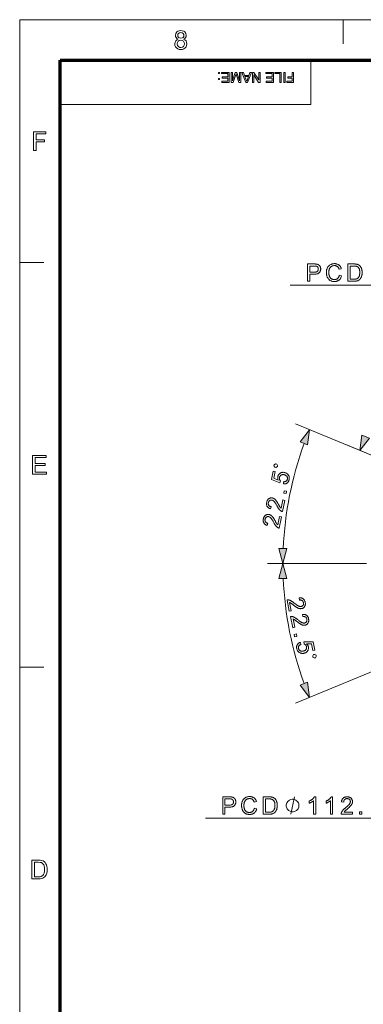
# Model space of a CAD drawing. Extents: x 8 to 406, y 8 to 280.
# Drawn here: x 8 to 52, y 153 to 280 of the extents above; entities that cross this region are included whole.
import ezdxf

# ---------------------------------------------------------------- set-up
doc = ezdxf.new("R2010")
doc.units = 0

msp = doc.modelspace()

# ---------------------------------------------------------------- linework, layer by layer
at = {"color": 11, "lineweight": 13}
for p, q in [((7.5, 280.5), (406.5, 280.5)), ((7.5, 7.5), (7.5, 280.5))]:
    msp.add_line(p, q, dxfattribs=at)
at = {"color": 7, "lineweight": 13, "ltscale": 0.07875}
for p, q in [((49.5, 277.35), (49.5, 280.5)), ((7.5, 249), (10.65, 249)), ((7.5, 196.5), (10.65, 196.5))]:
    msp.add_line(p, q, dxfattribs=at)
at = {"color": 150, "lineweight": 70}
for p, q in [((12.75, 275.25), (401.25, 275.25)), ((12.75, 12.75), (12.75, 275.25))]:
    msp.add_line(p, q, dxfattribs=at)
at = {"color": 7, "lineweight": 13, "ltscale": 0.144375}
msp.add_line((45.3, 269.48), (45.3, 275.25), dxfattribs=at)
at = {"color": 7, "lineweight": 13}
for p, q in [((12.75, 269.48), (45.3, 269.48)), ((64.2, 246.07), (42.62, 246.07)), ((59.5, 176.93), (31.61, 176.93))]:
    msp.add_line(p, q, dxfattribs=at)
at = {"color": 7, "lineweight": 13, "ltscale": 0.411433}
msp.add_line((58.48, 221.78), (43.28, 228.08), dxfattribs=at)
at = {"color": 7, "lineweight": 13, "ltscale": 0.184347}
msp.add_line((56.63, 222.54), (49.82, 225.37), dxfattribs=at)
at = {"color": 7, "lineweight": 13, "ltscale": 0.271406}
msp.add_line((50.53, 209.94), (39.67, 209.94), dxfattribs=at)
at = {"color": 7, "lineweight": 13, "ltscale": 0.321406}
msp.add_line((52.53, 209.94), (39.67, 209.94), dxfattribs=at)
at = {"color": 7, "lineweight": 13, "ltscale": 0.361433}
msp.add_line((56.63, 197.34), (43.28, 191.81), dxfattribs=at)
at = {"color": 7, "lineweight": 13}
for points in [[(28.07, 277.98), (27.91, 278.07), (27.8, 278.18), (27.73, 278.31), (27.71, 278.47), (27.76, 278.71), (27.9, 278.91), (28.04, 279.01), (28.21, 279.07), (28.41, 279.09), (28.61, 279.07), (28.79, 279.01), (28.93, 278.91), (29.08, 278.71), (29.13, 278.47), (29.1, 278.31), (29.04, 278.18), (28.93, 278.07), (28.77, 277.98), (28.95, 277.89), (29.09, 277.75), (29.17, 277.57), (29.19, 277.36), (29.17, 277.16), (29.1, 276.99), (28.98, 276.84), (28.82, 276.72), (28.63, 276.65), (28.42, 276.62), (28.2, 276.65), (28.01, 276.72), (27.85, 276.84), (27.73, 276.99), (27.66, 277.17), (27.64, 277.37), (27.67, 277.59), (27.75, 277.77), (27.89, 277.9)], [(28.01, 278.48), (28.04, 278.33), (28.12, 278.21), (28.25, 278.14), (28.42, 278.11), (28.59, 278.14), (28.72, 278.21), (28.8, 278.33), (28.82, 278.46), (28.8, 278.6), (28.71, 278.72), (28.59, 278.8), (28.42, 278.82), (28.25, 278.8), (28.12, 278.72), (28.04, 278.61)], [(27.94, 277.37), (27.99, 277.14), (28.16, 276.96), (28.29, 276.91), (28.42, 276.9), (28.62, 276.93), (28.77, 277.03), (28.86, 277.18), (28.89, 277.36), (28.86, 277.55), (28.76, 277.71), (28.61, 277.81), (28.41, 277.84), (28.21, 277.81), (28.07, 277.71), (27.97, 277.56)], [(33.45, 273.67), (33.45, 273.51), (33.29, 273.51), (33.29, 273.67)], [(34.68, 273.67), (34.68, 272.37), (33.74, 272.37), (33.74, 272.51), (34.5, 272.51), (34.5, 272.93), (33.79, 272.93), (33.79, 273.08), (34.5, 273.08), (34.5, 273.53), (33.7, 273.53), (33.7, 273.67)], [(36.21, 273.67), (36.21, 272.37), (35.94, 272.37), (35.64, 273.29), (35.58, 273.48), (35.52, 273.27), (35.22, 272.37), (34.96, 272.37), (34.96, 273.67), (35.14, 273.67), (35.14, 272.57), (35.49, 273.67), (35.67, 273.67), (36.03, 272.57), (36.03, 273.67)], [(37.58, 273.67), (37.06, 272.37), (36.86, 272.37), (36.35, 273.67), (36.54, 273.67), (36.68, 273.28), (37.24, 273.28), (37.39, 273.67)], [(38.72, 273.67), (38.72, 272.37), (38.52, 272.37), (37.88, 273.36), (37.88, 272.37), (37.7, 272.37), (37.7, 273.67), (37.89, 273.67), (38.53, 272.69), (38.53, 273.67)], [(40.44, 273.67), (40.44, 272.37), (39.5, 272.37), (39.5, 272.51), (40.26, 272.51), (40.26, 272.93), (39.55, 272.93), (39.55, 273.08), (40.26, 273.08), (40.26, 273.53), (39.46, 273.53), (39.46, 273.67)], [(41.46, 273.67), (41.46, 272.37), (41.28, 272.37), (41.28, 273.53), (40.64, 273.53), (40.64, 273.67)], [(41.95, 273.67), (41.95, 272.37), (41.77, 272.37), (41.77, 273.67)], [(43.05, 273.67), (43.05, 272.37), (42.18, 272.37), (42.18, 272.51), (42.87, 272.51), (42.87, 272.93), (42.29, 272.93), (42.29, 273.08), (42.87, 273.08), (42.87, 273.67)], [(33.45, 272.89), (33.45, 272.73), (33.29, 272.73), (33.29, 272.89)], [(37.19, 273.13), (36.74, 273.13), (36.87, 272.78), (36.92, 272.63), (36.96, 272.51), (37.01, 272.63), (37.05, 272.76)], [(9.29, 263.53), (9.29, 265.97), (10.91, 265.97), (10.91, 265.7), (9.63, 265.7), (9.63, 264.92), (10.71, 264.92), (10.71, 264.65), (9.63, 264.65), (9.63, 263.53)], [(44.86, 246.57), (44.86, 248.81), (45.71, 248.81), (45.75, 248.81), (45.79, 248.81), (45.83, 248.81), (45.87, 248.81), (45.9, 248.8), (45.93, 248.8), (45.97, 248.8), (45.99, 248.8), (46.02, 248.79), (46.05, 248.79), (46.08, 248.78), (46.11, 248.77), (46.14, 248.77), (46.17, 248.76), (46.2, 248.75), (46.22, 248.74), (46.25, 248.72), (46.28, 248.71), (46.3, 248.7), (46.32, 248.68), (46.34, 248.67), (46.37, 248.65), (46.39, 248.63), (46.4, 248.61), (46.42, 248.59), (46.44, 248.57), (46.46, 248.54), (46.47, 248.52), (46.49, 248.49), (46.5, 248.47), (46.51, 248.44), (46.53, 248.41), (46.54, 248.38), (46.55, 248.35), (46.55, 248.32), (46.56, 248.29), (46.56, 248.26), (46.57, 248.23), (46.57, 248.19), (46.57, 248.16), (46.57, 248.1), (46.56, 248.05), (46.55, 248), (46.54, 247.95), (46.52, 247.9), (46.5, 247.85), (46.48, 247.8), (46.45, 247.76), (46.42, 247.72), (46.39, 247.68), (46.35, 247.64), (46.3, 247.61), (46.25, 247.58), (46.2, 247.55), (46.13, 247.53), (46.06, 247.51), (45.99, 247.5), (45.91, 247.49), (45.82, 247.48), (45.73, 247.48), (45.16, 247.48), (45.16, 246.57)], [(45.16, 247.74), (45.74, 247.74), (45.79, 247.75), (45.84, 247.75), (45.89, 247.75), (45.94, 247.76), (45.98, 247.77), (46.02, 247.78), (46.06, 247.8), (46.09, 247.81), (46.12, 247.83), (46.14, 247.85), (46.17, 247.87), (46.19, 247.9), (46.21, 247.92), (46.22, 247.95), (46.23, 247.98), (46.25, 248.01), (46.25, 248.04), (46.26, 248.08), (46.26, 248.11), (46.26, 248.15), (46.26, 248.18), (46.26, 248.21), (46.26, 248.23), (46.25, 248.26), (46.25, 248.28), (46.24, 248.31), (46.23, 248.33), (46.22, 248.35), (46.21, 248.37), (46.19, 248.39), (46.18, 248.41), (46.16, 248.43), (46.15, 248.45), (46.13, 248.46), (46.11, 248.48), (46.09, 248.49), (46.07, 248.5), (46.05, 248.51), (46.03, 248.52), (46.01, 248.52), (45.99, 248.53), (45.97, 248.53), (45.95, 248.53), (45.93, 248.54), (45.9, 248.54), (45.87, 248.54), (45.84, 248.54), (45.81, 248.54), (45.77, 248.54), (45.73, 248.54), (45.16, 248.54)], [(48.99, 247.35), (49.29, 247.28), (49.27, 247.21), (49.25, 247.14), (49.22, 247.08), (49.19, 247.02), (49.16, 246.96), (49.12, 246.9), (49.09, 246.85), (49.05, 246.81), (49, 246.76), (48.95, 246.72), (48.9, 246.69), (48.85, 246.65), (48.8, 246.62), (48.74, 246.6), (48.69, 246.58), (48.62, 246.56), (48.56, 246.55), (48.5, 246.54), (48.43, 246.53), (48.36, 246.53), (48.29, 246.53), (48.22, 246.54), (48.16, 246.54), (48.09, 246.55), (48.03, 246.57), (47.98, 246.58), (47.92, 246.6), (47.87, 246.63), (47.82, 246.65), (47.77, 246.68), (47.73, 246.71), (47.69, 246.74), (47.65, 246.78), (47.61, 246.82), (47.57, 246.86), (47.54, 246.9), (47.51, 246.95), (47.48, 247), (47.45, 247.05), (47.43, 247.11), (47.41, 247.16), (47.39, 247.22), (47.37, 247.28), (47.35, 247.34), (47.34, 247.4), (47.33, 247.46), (47.32, 247.52), (47.31, 247.58), (47.31, 247.64), (47.31, 247.71), (47.31, 247.77), (47.31, 247.84), (47.32, 247.91), (47.33, 247.97), (47.34, 248.03), (47.36, 248.09), (47.37, 248.15), (47.4, 248.21), (47.42, 248.26), (47.44, 248.32), (47.47, 248.37), (47.5, 248.42), (47.53, 248.46), (47.57, 248.5), (47.61, 248.55), (47.64, 248.58), (47.69, 248.62), (47.73, 248.65), (47.78, 248.68), (47.82, 248.71), (47.87, 248.74), (47.92, 248.76), (47.98, 248.78), (48.03, 248.8), (48.08, 248.81), (48.14, 248.83), (48.19, 248.83), (48.25, 248.84), (48.31, 248.85), (48.37, 248.85), (48.43, 248.85), (48.5, 248.84), (48.56, 248.83), (48.62, 248.82), (48.68, 248.8), (48.73, 248.79), (48.79, 248.76), (48.84, 248.74), (48.89, 248.71), (48.93, 248.68), (48.98, 248.64), (49.02, 248.6), (49.06, 248.56), (49.09, 248.52), (49.13, 248.47), (49.16, 248.42), (49.18, 248.37), (49.21, 248.31), (49.23, 248.26), (49.25, 248.19), (48.96, 248.13), (48.94, 248.17), (48.93, 248.22), (48.91, 248.26), (48.89, 248.3), (48.86, 248.34), (48.84, 248.37), (48.82, 248.4), (48.79, 248.43), (48.76, 248.46), (48.73, 248.48), (48.7, 248.5), (48.67, 248.52), (48.64, 248.54), (48.6, 248.55), (48.57, 248.57), (48.53, 248.58), (48.49, 248.58), (48.45, 248.59), (48.4, 248.59), (48.36, 248.59), (48.31, 248.59), (48.26, 248.59), (48.21, 248.58), (48.17, 248.57), (48.12, 248.56), (48.08, 248.55), (48.04, 248.53), (48, 248.51), (47.96, 248.49), (47.93, 248.47), (47.9, 248.44), (47.86, 248.42), (47.83, 248.39), (47.81, 248.36), (47.78, 248.32), (47.76, 248.29), (47.74, 248.25), (47.72, 248.22), (47.7, 248.18), (47.69, 248.14), (47.67, 248.1), (47.66, 248.05), (47.65, 248.01), (47.64, 247.97), (47.63, 247.93), (47.63, 247.88), (47.62, 247.84), (47.62, 247.8), (47.62, 247.75), (47.62, 247.71), (47.62, 247.65), (47.62, 247.6), (47.62, 247.54), (47.63, 247.49), (47.64, 247.44), (47.65, 247.39), (47.66, 247.34), (47.67, 247.3), (47.68, 247.25), (47.7, 247.21), (47.72, 247.17), (47.74, 247.13), (47.76, 247.09), (47.78, 247.06), (47.8, 247.02), (47.83, 246.99), (47.86, 246.96), (47.89, 246.94), (47.92, 246.91), (47.96, 246.89), (47.99, 246.87), (48.03, 246.85), (48.07, 246.84), (48.1, 246.82), (48.14, 246.81), (48.18, 246.8), (48.22, 246.79), (48.26, 246.79), (48.3, 246.79), (48.34, 246.78), (48.39, 246.79), (48.43, 246.79), (48.48, 246.8), (48.52, 246.81), (48.57, 246.82), (48.61, 246.84), (48.65, 246.85), (48.69, 246.88), (48.72, 246.9), (48.76, 246.93), (48.79, 246.96), (48.82, 246.99), (48.85, 247.03), (48.88, 247.07), (48.9, 247.11), (48.93, 247.15), (48.95, 247.2), (48.96, 247.25), (48.98, 247.3)], [(50.1, 246.57), (50.1, 248.81), (50.87, 248.81), (50.93, 248.81), (50.97, 248.81), (51.02, 248.81), (51.06, 248.8), (51.1, 248.8), (51.14, 248.8), (51.18, 248.79), (51.21, 248.79), (51.24, 248.78), (51.27, 248.78), (51.31, 248.77), (51.35, 248.76), (51.38, 248.74), (51.42, 248.73), (51.45, 248.71), (51.48, 248.7), (51.51, 248.68), (51.54, 248.66), (51.57, 248.64), (51.6, 248.62), (51.64, 248.59), (51.67, 248.55), (51.7, 248.52), (51.73, 248.48), (51.76, 248.45), (51.78, 248.41), (51.81, 248.37), (51.83, 248.32), (51.85, 248.28), (51.87, 248.23), (51.88, 248.19), (51.9, 248.14), (51.91, 248.09), (51.92, 248.04), (51.93, 247.98), (51.94, 247.93), (51.95, 247.87), (51.95, 247.82), (51.95, 247.76), (51.95, 247.7), (51.95, 247.65), (51.95, 247.6), (51.95, 247.55), (51.94, 247.51), (51.94, 247.46), (51.93, 247.42), (51.93, 247.37), (51.92, 247.33), (51.91, 247.29), (51.89, 247.25), (51.88, 247.21), (51.87, 247.17), (51.86, 247.14), (51.84, 247.1), (51.83, 247.07), (51.81, 247.04), (51.79, 247.01), (51.78, 246.98), (51.76, 246.95), (51.74, 246.92), (51.72, 246.9), (51.7, 246.87), (51.68, 246.85), (51.66, 246.83), (51.64, 246.81), (51.62, 246.79), (51.6, 246.77), (51.58, 246.75), (51.56, 246.73), (51.54, 246.72), (51.52, 246.7), (51.49, 246.69), (51.47, 246.68), (51.44, 246.67), (51.42, 246.65), (51.39, 246.64), (51.36, 246.63), (51.33, 246.62), (51.3, 246.62), (51.27, 246.61), (51.24, 246.6), (51.21, 246.59), (51.17, 246.59), (51.14, 246.58), (51.1, 246.58), (51.07, 246.58), (51.03, 246.57), (50.99, 246.57), (50.95, 246.57), (50.91, 246.57)], [(50.4, 246.83), (50.88, 246.83), (50.92, 246.83), (50.96, 246.83), (51, 246.84), (51.04, 246.84), (51.07, 246.84), (51.11, 246.85), (51.14, 246.85), (51.17, 246.86), (51.2, 246.87), (51.22, 246.87), (51.25, 246.88), (51.27, 246.89), (51.3, 246.9), (51.32, 246.91), (51.34, 246.92), (51.36, 246.94), (51.38, 246.95), (51.39, 246.96), (51.41, 246.98), (51.43, 246.99), (51.45, 247.01), (51.47, 247.04), (51.48, 247.06), (51.5, 247.09), (51.52, 247.11), (51.54, 247.14), (51.55, 247.17), (51.56, 247.21), (51.58, 247.24), (51.59, 247.27), (51.6, 247.31), (51.61, 247.35), (51.62, 247.39), (51.63, 247.43), (51.63, 247.47), (51.64, 247.51), (51.64, 247.56), (51.65, 247.61), (51.65, 247.66), (51.65, 247.71), (51.65, 247.77), (51.64, 247.84), (51.64, 247.9), (51.63, 247.96), (51.62, 248.02), (51.61, 248.07), (51.59, 248.12), (51.58, 248.16), (51.56, 248.21), (51.53, 248.25), (51.51, 248.28), (51.49, 248.32), (51.46, 248.35), (51.43, 248.38), (51.41, 248.4), (51.38, 248.43), (51.35, 248.45), (51.32, 248.47), (51.29, 248.48), (51.25, 248.5), (51.23, 248.51), (51.2, 248.52), (51.17, 248.52), (51.13, 248.53), (51.1, 248.53), (51.06, 248.54), (51.02, 248.54), (50.97, 248.54), (50.92, 248.54), (50.87, 248.54), (50.4, 248.54)], [(44.86, 225.33), (45.12, 227.31), (43.91, 225.72)], [(51.93, 226.58), (51.67, 224.6), (52.89, 226.19)], [(9.16, 221.53), (9.16, 223.97), (10.92, 223.97), (10.92, 223.7), (9.5, 223.7), (9.5, 222.92), (10.82, 222.92), (10.82, 222.65), (9.5, 222.65), (9.5, 221.8), (10.99, 221.8), (10.99, 221.53)], [(40.95, 222.52), (40.97, 222.67), (40.86, 222.85), (40.71, 222.88), (40.54, 222.76), (40.51, 222.61), (40.62, 222.44), (40.77, 222.41)], [(41.73, 220.27), (41.76, 220.56), (41.8, 220.56), (41.84, 220.56), (41.88, 220.56), (41.92, 220.57), (41.95, 220.57), (41.98, 220.58), (42.01, 220.59), (42.04, 220.61), (42.07, 220.62), (42.1, 220.64), (42.12, 220.66), (42.15, 220.68), (42.17, 220.7), (42.18, 220.73), (42.2, 220.75), (42.22, 220.78), (42.23, 220.81), (42.24, 220.84), (42.25, 220.87), (42.26, 220.9), (42.26, 220.94), (42.27, 220.97), (42.27, 221.01), (42.26, 221.05), (42.26, 221.08), (42.25, 221.12), (42.23, 221.16), (42.22, 221.19), (42.2, 221.22), (42.18, 221.26), (42.15, 221.29), (42.12, 221.32), (42.09, 221.34), (42.06, 221.37), (42.03, 221.39), (41.99, 221.41), (41.95, 221.43), (41.91, 221.45), (41.86, 221.46), (41.81, 221.47), (41.77, 221.48), (41.72, 221.48), (41.68, 221.48), (41.64, 221.48), (41.6, 221.48), (41.56, 221.47), (41.53, 221.46), (41.49, 221.45), (41.46, 221.43), (41.42, 221.41), (41.39, 221.39), (41.36, 221.37), (41.34, 221.34), (41.32, 221.31), (41.29, 221.28), (41.27, 221.25), (41.26, 221.22), (41.24, 221.18), (41.23, 221.14), (41.22, 221.1), (41.22, 221.07), (41.21, 221.05), (41.21, 221.02), (41.21, 221), (41.21, 220.97), (41.21, 220.95), (41.22, 220.92), (41.22, 220.9), (41.23, 220.88), (41.24, 220.85), (41.24, 220.83), (41.25, 220.81), (41.26, 220.79), (41.27, 220.76), (41.28, 220.74), (41.3, 220.73), (41.31, 220.71), (41.32, 220.69), (41.34, 220.67), (41.36, 220.66), (41.27, 220.41), (40.19, 220.85), (40.4, 221.94), (40.66, 221.89), (40.49, 221.01), (41.05, 220.78), (41.04, 220.82), (41.02, 220.87), (41.01, 220.91), (41, 220.95), (40.99, 221), (40.99, 221.04), (40.99, 221.09), (40.99, 221.13), (40.99, 221.17), (41, 221.22), (41.01, 221.27), (41.03, 221.33), (41.05, 221.38), (41.07, 221.43), (41.1, 221.47), (41.13, 221.52), (41.17, 221.56), (41.21, 221.6), (41.25, 221.63), (41.29, 221.66), (41.34, 221.69), (41.39, 221.72), (41.44, 221.74), (41.5, 221.76), (41.55, 221.77), (41.61, 221.77), (41.67, 221.78), (41.72, 221.78), (41.78, 221.77), (41.85, 221.76), (41.91, 221.75), (41.96, 221.73), (42.02, 221.71), (42.07, 221.69), (42.12, 221.66), (42.16, 221.63), (42.21, 221.6), (42.25, 221.56), (42.29, 221.53), (42.33, 221.48), (42.37, 221.43), (42.41, 221.37), (42.44, 221.32), (42.46, 221.26), (42.48, 221.19), (42.49, 221.13), (42.5, 221.06), (42.5, 221), (42.49, 220.93), (42.48, 220.85), (42.47, 220.8), (42.45, 220.74), (42.43, 220.69), (42.41, 220.64), (42.38, 220.59), (42.36, 220.55), (42.32, 220.5), (42.29, 220.47), (42.25, 220.43), (42.21, 220.4), (42.17, 220.37), (42.13, 220.34), (42.08, 220.32), (42.04, 220.3), (41.99, 220.29), (41.94, 220.28), (41.89, 220.27), (41.84, 220.27), (41.78, 220.27)], [(41.64, 218.19), (41.9, 218.14), (41.61, 216.68), (41.59, 216.69), (41.57, 216.69), (41.55, 216.7), (41.53, 216.7), (41.52, 216.71), (41.5, 216.72), (41.48, 216.72), (41.46, 216.73), (41.45, 216.74), (41.43, 216.75), (41.4, 216.77), (41.38, 216.79), (41.35, 216.81), (41.32, 216.83), (41.3, 216.85), (41.27, 216.88), (41.25, 216.9), (41.22, 216.93), (41.2, 216.96), (41.17, 216.99), (41.15, 217.02), (41.12, 217.05), (41.1, 217.09), (41.07, 217.13), (41.05, 217.17), (41.02, 217.21), (40.99, 217.26), (40.97, 217.3), (40.94, 217.35), (40.91, 217.41), (40.87, 217.49), (40.82, 217.56), (40.78, 217.63), (40.74, 217.7), (40.71, 217.76), (40.67, 217.81), (40.64, 217.86), (40.6, 217.91), (40.57, 217.95), (40.54, 217.98), (40.51, 218.01), (40.48, 218.04), (40.45, 218.07), (40.42, 218.09), (40.39, 218.11), (40.36, 218.13), (40.33, 218.14), (40.3, 218.16), (40.27, 218.17), (40.24, 218.17), (40.21, 218.18), (40.18, 218.18), (40.15, 218.18), (40.12, 218.18), (40.09, 218.17), (40.06, 218.17), (40.03, 218.16), (40, 218.14), (39.98, 218.13), (39.95, 218.11), (39.92, 218.09), (39.9, 218.07), (39.88, 218.05), (39.86, 218.02), (39.84, 218), (39.82, 217.97), (39.81, 217.94), (39.8, 217.91), (39.79, 217.87), (39.78, 217.84), (39.77, 217.8), (39.77, 217.76), (39.77, 217.72), (39.77, 217.69), (39.77, 217.65), (39.78, 217.62), (39.79, 217.59), (39.8, 217.56), (39.82, 217.53), (39.83, 217.5), (39.85, 217.47), (39.88, 217.45), (39.9, 217.43), (39.93, 217.4), (39.96, 217.38), (39.99, 217.37), (40.02, 217.35), (40.06, 217.34), (40.09, 217.33), (40.13, 217.32), (40.05, 217.05), (39.99, 217.07), (39.94, 217.09), (39.88, 217.11), (39.84, 217.14), (39.79, 217.17), (39.75, 217.2), (39.71, 217.24), (39.68, 217.27), (39.65, 217.31), (39.62, 217.35), (39.6, 217.4), (39.58, 217.45), (39.56, 217.49), (39.55, 217.54), (39.54, 217.6), (39.54, 217.65), (39.54, 217.71), (39.54, 217.76), (39.55, 217.82), (39.56, 217.89), (39.57, 217.95), (39.59, 218.01), (39.61, 218.06), (39.63, 218.11), (39.66, 218.16), (39.69, 218.21), (39.72, 218.25), (39.75, 218.29), (39.79, 218.32), (39.83, 218.35), (39.87, 218.38), (39.92, 218.4), (39.96, 218.42), (40.01, 218.44), (40.06, 218.45), (40.1, 218.46), (40.15, 218.46), (40.2, 218.46), (40.25, 218.46), (40.3, 218.45), (40.33, 218.44), (40.36, 218.44), (40.38, 218.43), (40.41, 218.42), (40.43, 218.41), (40.46, 218.4), (40.48, 218.39), (40.5, 218.37), (40.53, 218.36), (40.55, 218.34), (40.58, 218.33), (40.6, 218.31), (40.62, 218.29), (40.64, 218.27), (40.67, 218.25), (40.69, 218.22), (40.71, 218.2), (40.74, 218.17), (40.76, 218.14), (40.78, 218.11), (40.81, 218.08), (40.83, 218.04), (40.86, 218), (40.89, 217.96), (40.92, 217.91), (40.95, 217.86), (40.98, 217.81), (41.02, 217.75), (41.05, 217.68), (41.09, 217.62), (41.12, 217.56), (41.15, 217.51), (41.17, 217.47), (41.2, 217.42), (41.22, 217.39), (41.24, 217.35), (41.26, 217.32), (41.28, 217.29), (41.29, 217.27), (41.3, 217.25), (41.31, 217.24), (41.33, 217.22), (41.34, 217.2), (41.35, 217.19), (41.36, 217.17), (41.38, 217.16), (41.39, 217.15), (41.4, 217.13), (41.41, 217.12), (41.43, 217.11)], [(42.07, 219.01), (41.77, 219.08), (41.83, 219.38), (42.14, 219.32)], [(41.21, 216.04), (41.47, 215.99), (41.18, 214.54), (41.16, 214.54), (41.15, 214.54), (41.13, 214.55), (41.11, 214.56), (41.09, 214.56), (41.07, 214.57), (41.05, 214.58), (41.04, 214.59), (41.02, 214.6), (41, 214.61), (40.98, 214.62), (40.95, 214.64), (40.92, 214.66), (40.9, 214.68), (40.87, 214.71), (40.84, 214.73), (40.82, 214.76), (40.79, 214.78), (40.77, 214.81), (40.75, 214.84), (40.72, 214.87), (40.7, 214.91), (40.67, 214.94), (40.65, 214.98), (40.62, 215.02), (40.59, 215.06), (40.57, 215.11), (40.54, 215.16), (40.51, 215.21), (40.48, 215.26), (40.44, 215.34), (40.4, 215.42), (40.36, 215.49), (40.32, 215.55), (40.28, 215.61), (40.24, 215.67), (40.21, 215.72), (40.18, 215.76), (40.14, 215.8), (40.11, 215.84), (40.09, 215.87), (40.06, 215.9), (40.03, 215.92), (40, 215.94), (39.97, 215.96), (39.94, 215.98), (39.91, 216), (39.88, 216.01), (39.85, 216.02), (39.82, 216.03), (39.78, 216.03), (39.75, 216.04), (39.72, 216.04), (39.69, 216.03), (39.66, 216.03), (39.63, 216.02), (39.6, 216.01), (39.58, 216), (39.55, 215.98), (39.52, 215.97), (39.5, 215.95), (39.47, 215.93), (39.45, 215.9), (39.43, 215.88), (39.41, 215.85), (39.4, 215.82), (39.38, 215.79), (39.37, 215.76), (39.36, 215.73), (39.35, 215.69), (39.35, 215.65), (39.34, 215.61), (39.34, 215.58), (39.34, 215.54), (39.35, 215.51), (39.35, 215.48), (39.36, 215.44), (39.37, 215.41), (39.39, 215.38), (39.41, 215.35), (39.43, 215.33), (39.45, 215.3), (39.47, 215.28), (39.5, 215.26), (39.53, 215.24), (39.56, 215.22), (39.59, 215.21), (39.63, 215.19), (39.67, 215.18), (39.71, 215.17), (39.62, 214.9), (39.56, 214.92), (39.51, 214.94), (39.46, 214.97), (39.41, 214.99), (39.36, 215.02), (39.32, 215.05), (39.28, 215.09), (39.25, 215.13), (39.22, 215.17), (39.19, 215.21), (39.17, 215.25), (39.15, 215.3), (39.14, 215.35), (39.12, 215.4), (39.11, 215.45), (39.11, 215.5), (39.11, 215.56), (39.11, 215.62), (39.12, 215.68), (39.13, 215.74), (39.14, 215.8), (39.16, 215.86), (39.18, 215.91), (39.2, 215.97), (39.23, 216.01), (39.26, 216.06), (39.29, 216.1), (39.33, 216.14), (39.36, 216.17), (39.41, 216.21), (39.45, 216.23), (39.49, 216.26), (39.54, 216.28), (39.58, 216.29), (39.63, 216.3), (39.68, 216.31), (39.73, 216.32), (39.77, 216.32), (39.82, 216.31), (39.88, 216.3), (39.9, 216.3), (39.93, 216.29), (39.95, 216.28), (39.98, 216.27), (40, 216.26), (40.03, 216.25), (40.05, 216.24), (40.08, 216.23), (40.1, 216.21), (40.12, 216.2), (40.15, 216.18), (40.17, 216.16), (40.19, 216.14), (40.22, 216.12), (40.24, 216.1), (40.26, 216.08), (40.29, 216.05), (40.31, 216.02), (40.33, 216), (40.36, 215.97), (40.38, 215.93), (40.41, 215.9), (40.43, 215.86), (40.46, 215.81), (40.49, 215.77), (40.52, 215.71), (40.56, 215.66), (40.59, 215.6), (40.62, 215.54), (40.66, 215.47), (40.69, 215.42), (40.72, 215.37), (40.75, 215.32), (40.77, 215.28), (40.79, 215.24), (40.81, 215.2), (40.83, 215.17), (40.85, 215.15), (40.86, 215.12), (40.88, 215.11), (40.89, 215.09), (40.9, 215.07), (40.91, 215.06), (40.92, 215.04), (40.94, 215.03), (40.95, 215.01), (40.96, 215), (40.97, 214.99), (40.99, 214.98), (41, 214.96)], [(41.15, 211.88), (41.67, 209.94), (42.19, 211.88)], [(42.19, 208.01), (41.67, 209.94), (41.15, 208.01)], [(42.76, 203.82), (42.5, 203.76), (42.2, 205.21), (42.22, 205.22), (42.24, 205.22), (42.26, 205.23), (42.28, 205.23), (42.3, 205.23), (42.31, 205.23), (42.33, 205.23), (42.35, 205.23), (42.37, 205.22), (42.39, 205.22), (42.42, 205.22), (42.46, 205.21), (42.49, 205.2), (42.52, 205.19), (42.55, 205.18), (42.59, 205.17), (42.62, 205.15), (42.65, 205.14), (42.69, 205.12), (42.72, 205.11), (42.75, 205.09), (42.79, 205.06), (42.83, 205.04), (42.87, 205.02), (42.91, 204.99), (42.95, 204.96), (42.99, 204.93), (43.03, 204.89), (43.08, 204.86), (43.13, 204.82), (43.2, 204.76), (43.27, 204.71), (43.33, 204.66), (43.39, 204.62), (43.45, 204.58), (43.51, 204.54), (43.56, 204.51), (43.6, 204.48), (43.65, 204.45), (43.69, 204.43), (43.73, 204.42), (43.77, 204.4), (43.8, 204.39), (43.84, 204.38), (43.88, 204.37), (43.91, 204.37), (43.94, 204.37), (43.98, 204.37), (44.01, 204.37), (44.04, 204.38), (44.07, 204.38), (44.1, 204.39), (44.13, 204.4), (44.16, 204.42), (44.18, 204.43), (44.21, 204.45), (44.23, 204.47), (44.25, 204.49), (44.27, 204.52), (44.29, 204.55), (44.3, 204.57), (44.32, 204.6), (44.33, 204.63), (44.34, 204.66), (44.34, 204.69), (44.35, 204.73), (44.35, 204.76), (44.34, 204.8), (44.34, 204.83), (44.33, 204.87), (44.33, 204.9), (44.31, 204.94), (44.3, 204.97), (44.29, 205.01), (44.27, 205.04), (44.25, 205.06), (44.23, 205.09), (44.21, 205.11), (44.18, 205.13), (44.15, 205.15), (44.12, 205.17), (44.09, 205.19), (44.06, 205.2), (44.03, 205.21), (44, 205.21), (43.96, 205.22), (43.92, 205.22), (43.89, 205.22), (43.85, 205.21), (43.81, 205.21), (43.78, 205.49), (43.84, 205.49), (43.9, 205.49), (43.96, 205.49), (44.01, 205.49), (44.06, 205.48), (44.11, 205.46), (44.16, 205.45), (44.21, 205.42), (44.25, 205.4), (44.29, 205.37), (44.33, 205.34), (44.37, 205.3), (44.4, 205.27), (44.43, 205.22), (44.46, 205.18), (44.49, 205.13), (44.51, 205.08), (44.53, 205.03), (44.54, 204.97), (44.56, 204.91), (44.57, 204.84), (44.58, 204.78), (44.58, 204.73), (44.58, 204.67), (44.57, 204.61), (44.56, 204.56), (44.55, 204.51), (44.53, 204.46), (44.51, 204.42), (44.49, 204.37), (44.46, 204.33), (44.43, 204.29), (44.39, 204.25), (44.36, 204.22), (44.32, 204.19), (44.28, 204.17), (44.24, 204.14), (44.19, 204.13), (44.14, 204.11), (44.09, 204.1), (44.06, 204.09), (44.04, 204.09), (44.01, 204.09), (43.98, 204.08), (43.96, 204.08), (43.93, 204.08), (43.9, 204.09), (43.88, 204.09), (43.85, 204.09), (43.82, 204.1), (43.79, 204.1), (43.76, 204.11), (43.74, 204.12), (43.71, 204.13), (43.68, 204.14), (43.65, 204.16), (43.61, 204.17), (43.58, 204.19), (43.55, 204.2), (43.52, 204.22), (43.48, 204.24), (43.44, 204.27), (43.4, 204.29), (43.36, 204.32), (43.32, 204.35), (43.27, 204.39), (43.22, 204.43), (43.16, 204.47), (43.1, 204.51), (43.04, 204.56), (43, 204.6), (42.95, 204.63), (42.91, 204.66), (42.87, 204.69), (42.83, 204.72), (42.8, 204.74), (42.77, 204.77), (42.75, 204.78), (42.72, 204.8), (42.7, 204.81), (42.69, 204.82), (42.67, 204.83), (42.65, 204.84), (42.64, 204.85), (42.62, 204.86), (42.6, 204.87), (42.58, 204.87), (42.57, 204.88), (42.55, 204.89), (42.53, 204.89)], [(43.2, 201.68), (42.94, 201.62), (42.64, 203.07), (42.66, 203.08), (42.68, 203.08), (42.7, 203.08), (42.72, 203.08), (42.74, 203.09), (42.76, 203.09), (42.78, 203.09), (42.8, 203.08), (42.82, 203.08), (42.83, 203.08), (42.87, 203.07), (42.9, 203.07), (42.93, 203.06), (42.96, 203.05), (43, 203.04), (43.03, 203.03), (43.06, 203.01), (43.1, 203), (43.13, 202.98), (43.16, 202.96), (43.2, 202.94), (43.23, 202.92), (43.27, 202.9), (43.31, 202.87), (43.35, 202.85), (43.39, 202.82), (43.43, 202.78), (43.48, 202.75), (43.52, 202.72), (43.57, 202.68), (43.64, 202.62), (43.71, 202.57), (43.77, 202.52), (43.83, 202.47), (43.89, 202.43), (43.95, 202.4), (44, 202.36), (44.05, 202.34), (44.09, 202.31), (44.13, 202.29), (44.17, 202.27), (44.21, 202.26), (44.25, 202.25), (44.28, 202.24), (44.32, 202.23), (44.35, 202.23), (44.39, 202.22), (44.42, 202.22), (44.45, 202.23), (44.48, 202.23), (44.51, 202.24), (44.54, 202.25), (44.57, 202.26), (44.6, 202.28), (44.62, 202.29), (44.65, 202.31), (44.67, 202.33), (44.69, 202.35), (44.71, 202.38), (44.73, 202.4), (44.75, 202.43), (44.76, 202.46), (44.77, 202.49), (44.78, 202.52), (44.78, 202.55), (44.79, 202.58), (44.79, 202.62), (44.79, 202.65), (44.78, 202.69), (44.78, 202.72), (44.77, 202.76), (44.76, 202.8), (44.74, 202.83), (44.73, 202.86), (44.71, 202.89), (44.69, 202.92), (44.67, 202.95), (44.65, 202.97), (44.62, 202.99), (44.6, 203.01), (44.57, 203.03), (44.54, 203.04), (44.51, 203.05), (44.47, 203.06), (44.44, 203.07), (44.4, 203.07), (44.37, 203.08), (44.33, 203.07), (44.29, 203.07), (44.25, 203.06), (44.22, 203.35), (44.28, 203.35), (44.34, 203.35), (44.4, 203.35), (44.45, 203.34), (44.51, 203.33), (44.56, 203.32), (44.61, 203.3), (44.65, 203.28), (44.7, 203.26), (44.74, 203.23), (44.78, 203.2), (44.81, 203.16), (44.84, 203.12), (44.88, 203.08), (44.9, 203.04), (44.93, 202.99), (44.95, 202.94), (44.97, 202.88), (44.99, 202.82), (45, 202.76), (45.01, 202.7), (45.02, 202.64), (45.02, 202.58), (45.02, 202.53), (45.02, 202.47), (45.01, 202.42), (44.99, 202.37), (44.98, 202.32), (44.96, 202.27), (44.93, 202.23), (44.9, 202.19), (44.87, 202.15), (44.84, 202.11), (44.8, 202.08), (44.76, 202.05), (44.72, 202.02), (44.68, 202), (44.63, 201.98), (44.58, 201.97), (44.53, 201.95), (44.51, 201.95), (44.48, 201.95), (44.45, 201.94), (44.43, 201.94), (44.4, 201.94), (44.37, 201.94), (44.35, 201.94), (44.32, 201.95), (44.29, 201.95), (44.26, 201.95), (44.24, 201.96), (44.21, 201.97), (44.18, 201.98), (44.15, 201.99), (44.12, 202), (44.09, 202.01), (44.06, 202.03), (44.02, 202.04), (43.99, 202.06), (43.96, 202.08), (43.92, 202.1), (43.89, 202.12), (43.85, 202.15), (43.8, 202.18), (43.76, 202.21), (43.71, 202.25), (43.66, 202.28), (43.6, 202.32), (43.55, 202.37), (43.49, 202.41), (43.44, 202.45), (43.39, 202.49), (43.35, 202.52), (43.31, 202.55), (43.28, 202.58), (43.24, 202.6), (43.21, 202.62), (43.19, 202.64), (43.17, 202.66), (43.15, 202.67), (43.13, 202.68), (43.11, 202.69), (43.1, 202.7), (43.08, 202.71), (43.06, 202.72), (43.04, 202.72), (43.03, 202.73), (43.01, 202.74), (42.99, 202.75), (42.98, 202.75)], [(43.12, 200.74), (43.43, 200.81), (43.49, 200.5), (43.19, 200.44)], [(43.93, 199.72), (44.01, 199.45), (43.98, 199.43), (43.94, 199.41), (43.91, 199.4), (43.87, 199.38), (43.84, 199.36), (43.82, 199.33), (43.79, 199.31), (43.77, 199.29), (43.75, 199.26), (43.73, 199.24), (43.72, 199.21), (43.71, 199.18), (43.7, 199.15), (43.69, 199.12), (43.68, 199.09), (43.68, 199.06), (43.68, 199.03), (43.68, 199), (43.68, 198.97), (43.69, 198.94), (43.7, 198.9), (43.71, 198.86), (43.72, 198.83), (43.74, 198.8), (43.76, 198.77), (43.78, 198.74), (43.81, 198.71), (43.84, 198.68), (43.87, 198.66), (43.9, 198.64), (43.94, 198.62), (43.97, 198.6), (44.01, 198.59), (44.05, 198.58), (44.09, 198.57), (44.14, 198.57), (44.18, 198.57), (44.22, 198.57), (44.27, 198.58), (44.32, 198.59), (44.36, 198.6), (44.41, 198.61), (44.45, 198.62), (44.48, 198.64), (44.52, 198.66), (44.55, 198.68), (44.58, 198.71), (44.61, 198.73), (44.63, 198.76), (44.66, 198.79), (44.68, 198.82), (44.69, 198.85), (44.71, 198.89), (44.72, 198.92), (44.72, 198.96), (44.73, 199), (44.73, 199.04), (44.73, 199.07), (44.73, 199.11), (44.72, 199.16), (44.71, 199.18), (44.71, 199.21), (44.7, 199.23), (44.69, 199.25), (44.68, 199.28), (44.67, 199.3), (44.65, 199.32), (44.64, 199.34), (44.63, 199.36), (44.61, 199.38), (44.59, 199.4), (44.58, 199.41), (44.56, 199.43), (44.54, 199.44), (44.52, 199.46), (44.5, 199.47), (44.49, 199.48), (44.47, 199.49), (44.44, 199.5), (44.42, 199.51), (44.4, 199.77), (45.58, 199.79), (45.8, 198.7), (45.54, 198.65), (45.36, 199.52), (44.75, 199.52), (44.78, 199.49), (44.81, 199.45), (44.84, 199.41), (44.87, 199.38), (44.89, 199.34), (44.91, 199.3), (44.93, 199.26), (44.95, 199.22), (44.96, 199.18), (44.97, 199.13), (44.98, 199.08), (44.99, 199.02), (44.99, 198.97), (44.98, 198.91), (44.98, 198.86), (44.96, 198.81), (44.95, 198.76), (44.93, 198.7), (44.9, 198.66), (44.87, 198.61), (44.84, 198.56), (44.8, 198.52), (44.76, 198.48), (44.72, 198.44), (44.68, 198.41), (44.63, 198.38), (44.58, 198.36), (44.52, 198.34), (44.46, 198.32), (44.4, 198.3), (44.34, 198.29), (44.28, 198.29), (44.23, 198.28), (44.17, 198.29), (44.12, 198.29), (44.06, 198.3), (44.01, 198.31), (43.95, 198.33), (43.9, 198.35), (43.85, 198.37), (43.79, 198.4), (43.74, 198.44), (43.69, 198.48), (43.64, 198.53), (43.6, 198.58), (43.56, 198.63), (43.53, 198.69), (43.51, 198.75), (43.48, 198.82), (43.47, 198.89), (43.46, 198.95), (43.45, 199.01), (43.45, 199.07), (43.45, 199.12), (43.45, 199.17), (43.46, 199.22), (43.47, 199.27), (43.49, 199.32), (43.51, 199.37), (43.53, 199.42), (43.56, 199.46), (43.59, 199.5), (43.62, 199.54), (43.66, 199.57), (43.7, 199.6), (43.74, 199.63), (43.78, 199.66), (43.83, 199.68), (43.88, 199.71)], [(45.53, 197.95), (45.56, 197.8), (45.74, 197.69), (45.88, 197.72), (46, 197.9), (45.97, 198.04), (45.79, 198.16), (45.65, 198.13)], [(43.91, 194.16), (45.12, 192.58), (44.86, 194.56)], [(33.85, 177.43), (33.85, 179.67), (34.69, 179.67), (34.74, 179.67), (34.78, 179.67), (34.82, 179.67), (34.85, 179.67), (34.89, 179.66), (34.92, 179.66), (34.95, 179.66), (34.98, 179.66), (35.01, 179.65), (35.03, 179.65), (35.07, 179.64), (35.1, 179.64), (35.13, 179.63), (35.16, 179.62), (35.19, 179.61), (35.21, 179.6), (35.24, 179.59), (35.26, 179.57), (35.29, 179.56), (35.31, 179.54), (35.33, 179.53), (35.35, 179.51), (35.37, 179.49), (35.39, 179.47), (35.41, 179.45), (35.43, 179.43), (35.45, 179.41), (35.46, 179.38), (35.48, 179.35), (35.49, 179.33), (35.5, 179.3), (35.51, 179.27), (35.52, 179.24), (35.53, 179.21), (35.54, 179.18), (35.55, 179.15), (35.55, 179.12), (35.56, 179.09), (35.56, 179.06), (35.56, 179.02), (35.56, 178.97), (35.55, 178.91), (35.54, 178.86), (35.53, 178.81), (35.51, 178.76), (35.49, 178.71), (35.47, 178.67), (35.44, 178.62), (35.41, 178.58), (35.38, 178.54), (35.34, 178.5), (35.29, 178.47), (35.24, 178.44), (35.18, 178.41), (35.12, 178.39), (35.05, 178.37), (34.98, 178.36), (34.9, 178.35), (34.81, 178.34), (34.72, 178.34), (34.14, 178.34), (34.14, 177.43)], [(34.14, 178.61), (34.72, 178.61), (34.78, 178.61), (34.83, 178.61), (34.88, 178.61), (34.93, 178.62), (34.97, 178.63), (35.01, 178.64), (35.04, 178.66), (35.08, 178.67), (35.11, 178.69), (35.13, 178.71), (35.15, 178.73), (35.18, 178.76), (35.19, 178.78), (35.21, 178.81), (35.22, 178.84), (35.23, 178.87), (35.24, 178.9), (35.25, 178.94), (35.25, 178.98), (35.25, 179.01), (35.25, 179.04), (35.25, 179.07), (35.25, 179.09), (35.24, 179.12), (35.23, 179.14), (35.23, 179.17), (35.22, 179.19), (35.21, 179.21), (35.19, 179.23), (35.18, 179.25), (35.17, 179.27), (35.15, 179.29), (35.13, 179.31), (35.12, 179.32), (35.1, 179.34), (35.08, 179.35), (35.06, 179.36), (35.04, 179.37), (35.02, 179.38), (34.99, 179.39), (34.98, 179.39), (34.96, 179.39), (34.94, 179.4), (34.91, 179.4), (34.89, 179.4), (34.86, 179.4), (34.83, 179.4), (34.79, 179.4), (34.76, 179.41), (34.72, 179.41), (34.14, 179.41)], [(37.98, 178.22), (38.28, 178.14), (38.26, 178.07), (38.23, 178), (38.21, 177.94), (38.18, 177.88), (38.15, 177.82), (38.11, 177.76), (38.07, 177.71), (38.03, 177.67), (37.99, 177.62), (37.94, 177.58), (37.89, 177.55), (37.84, 177.51), (37.79, 177.49), (37.73, 177.46), (37.67, 177.44), (37.61, 177.42), (37.55, 177.41), (37.49, 177.4), (37.42, 177.39), (37.35, 177.39), (37.28, 177.39), (37.21, 177.4), (37.15, 177.41), (37.08, 177.42), (37.02, 177.43), (36.96, 177.44), (36.91, 177.46), (36.86, 177.49), (36.81, 177.51), (36.76, 177.54), (36.72, 177.57), (36.67, 177.6), (36.63, 177.64), (36.6, 177.68), (36.56, 177.72), (36.53, 177.76), (36.5, 177.81), (36.47, 177.86), (36.44, 177.91), (36.42, 177.97), (36.39, 178.02), (36.37, 178.08), (36.36, 178.14), (36.34, 178.2), (36.33, 178.26), (36.32, 178.32), (36.31, 178.38), (36.3, 178.44), (36.3, 178.5), (36.3, 178.57), (36.3, 178.64), (36.3, 178.7), (36.31, 178.77), (36.32, 178.83), (36.33, 178.89), (36.35, 178.95), (36.36, 179.01), (36.38, 179.07), (36.41, 179.12), (36.43, 179.18), (36.46, 179.23), (36.49, 179.28), (36.52, 179.32), (36.56, 179.37), (36.59, 179.41), (36.63, 179.44), (36.67, 179.48), (36.72, 179.51), (36.76, 179.54), (36.81, 179.57), (36.86, 179.6), (36.91, 179.62), (36.96, 179.64), (37.02, 179.66), (37.07, 179.67), (37.13, 179.69), (37.18, 179.7), (37.24, 179.7), (37.3, 179.71), (37.35, 179.71), (37.42, 179.71), (37.49, 179.7), (37.55, 179.69), (37.61, 179.68), (37.66, 179.67), (37.72, 179.65), (37.77, 179.62), (37.82, 179.6), (37.87, 179.57), (37.92, 179.54), (37.96, 179.5), (38.01, 179.46), (38.05, 179.42), (38.08, 179.38), (38.11, 179.33), (38.15, 179.28), (38.17, 179.23), (38.2, 179.17), (38.22, 179.12), (38.24, 179.06), (37.95, 178.99), (37.93, 179.03), (37.91, 179.08), (37.89, 179.12), (37.87, 179.16), (37.85, 179.2), (37.83, 179.23), (37.8, 179.26), (37.78, 179.29), (37.75, 179.32), (37.72, 179.34), (37.69, 179.36), (37.66, 179.38), (37.63, 179.4), (37.59, 179.41), (37.55, 179.43), (37.52, 179.44), (37.48, 179.44), (37.44, 179.45), (37.39, 179.45), (37.35, 179.45), (37.3, 179.45), (37.25, 179.45), (37.2, 179.44), (37.16, 179.43), (37.11, 179.42), (37.07, 179.41), (37.03, 179.39), (36.99, 179.38), (36.95, 179.35), (36.92, 179.33), (36.88, 179.31), (36.85, 179.28), (36.82, 179.25), (36.79, 179.22), (36.77, 179.19), (36.75, 179.15), (36.72, 179.12), (36.71, 179.08), (36.69, 179.04), (36.67, 179), (36.66, 178.96), (36.65, 178.91), (36.64, 178.87), (36.63, 178.83), (36.62, 178.79), (36.61, 178.74), (36.61, 178.7), (36.61, 178.66), (36.6, 178.61), (36.6, 178.57), (36.6, 178.51), (36.61, 178.46), (36.61, 178.4), (36.62, 178.35), (36.62, 178.3), (36.63, 178.25), (36.64, 178.2), (36.66, 178.16), (36.67, 178.11), (36.69, 178.07), (36.7, 178.03), (36.72, 177.99), (36.74, 177.95), (36.77, 177.92), (36.79, 177.88), (36.82, 177.85), (36.85, 177.82), (36.88, 177.8), (36.91, 177.77), (36.95, 177.75), (36.98, 177.73), (37.02, 177.71), (37.05, 177.7), (37.09, 177.68), (37.13, 177.67), (37.17, 177.66), (37.21, 177.65), (37.25, 177.65), (37.29, 177.65), (37.33, 177.65), (37.37, 177.65), (37.42, 177.65), (37.47, 177.66), (37.51, 177.67), (37.56, 177.68), (37.6, 177.7), (37.64, 177.72), (37.68, 177.74), (37.71, 177.76), (37.75, 177.79), (37.78, 177.82), (37.81, 177.85), (37.84, 177.89), (37.87, 177.93), (37.89, 177.97), (37.91, 178.01), (37.93, 178.06), (37.95, 178.11), (37.97, 178.16)], [(39.09, 177.43), (39.09, 179.67), (39.86, 179.67), (39.91, 179.67), (39.96, 179.67), (40.01, 179.67), (40.05, 179.66), (40.09, 179.66), (40.13, 179.66), (40.17, 179.65), (40.2, 179.65), (40.23, 179.64), (40.26, 179.64), (40.3, 179.63), (40.34, 179.62), (40.37, 179.6), (40.41, 179.59), (40.44, 179.58), (40.47, 179.56), (40.5, 179.54), (40.53, 179.52), (40.56, 179.5), (40.59, 179.48), (40.62, 179.45), (40.66, 179.41), (40.69, 179.38), (40.72, 179.34), (40.74, 179.31), (40.77, 179.27), (40.79, 179.23), (40.82, 179.18), (40.84, 179.14), (40.85, 179.09), (40.87, 179.05), (40.89, 179), (40.9, 178.95), (40.91, 178.9), (40.92, 178.85), (40.93, 178.79), (40.93, 178.74), (40.94, 178.68), (40.94, 178.62), (40.94, 178.56), (40.94, 178.51), (40.94, 178.46), (40.94, 178.41), (40.93, 178.37), (40.93, 178.32), (40.92, 178.28), (40.91, 178.23), (40.9, 178.19), (40.89, 178.15), (40.88, 178.11), (40.87, 178.07), (40.86, 178.03), (40.84, 178), (40.83, 177.96), (40.81, 177.93), (40.8, 177.9), (40.78, 177.87), (40.77, 177.84), (40.75, 177.81), (40.73, 177.78), (40.71, 177.76), (40.69, 177.73), (40.67, 177.71), (40.65, 177.69), (40.63, 177.67), (40.61, 177.65), (40.59, 177.63), (40.57, 177.61), (40.55, 177.6), (40.53, 177.58), (40.5, 177.57), (40.48, 177.55), (40.46, 177.54), (40.43, 177.53), (40.4, 177.52), (40.38, 177.5), (40.35, 177.49), (40.32, 177.48), (40.29, 177.48), (40.26, 177.47), (40.23, 177.46), (40.19, 177.45), (40.16, 177.45), (40.13, 177.44), (40.09, 177.44), (40.05, 177.44), (40.02, 177.43), (39.98, 177.43), (39.94, 177.43), (39.9, 177.43)], [(39.39, 177.69), (39.87, 177.69), (39.91, 177.69), (39.95, 177.7), (39.99, 177.7), (40.03, 177.7), (40.06, 177.7), (40.1, 177.71), (40.13, 177.71), (40.16, 177.72), (40.19, 177.73), (40.21, 177.74), (40.24, 177.74), (40.26, 177.75), (40.28, 177.76), (40.31, 177.77), (40.33, 177.79), (40.35, 177.8), (40.36, 177.81), (40.38, 177.82), (40.4, 177.84), (40.41, 177.85), (40.43, 177.87), (40.45, 177.9), (40.47, 177.92), (40.49, 177.95), (40.51, 177.98), (40.52, 178), (40.54, 178.03), (40.55, 178.07), (40.57, 178.1), (40.58, 178.14), (40.59, 178.17), (40.6, 178.21), (40.61, 178.25), (40.62, 178.29), (40.62, 178.33), (40.63, 178.38), (40.63, 178.42), (40.63, 178.47), (40.64, 178.52), (40.64, 178.57), (40.64, 178.64), (40.63, 178.7), (40.63, 178.76), (40.62, 178.82), (40.61, 178.88), (40.6, 178.93), (40.58, 178.98), (40.56, 179.02), (40.54, 179.07), (40.52, 179.11), (40.5, 179.14), (40.47, 179.18), (40.45, 179.21), (40.42, 179.24), (40.39, 179.26), (40.37, 179.29), (40.34, 179.31), (40.31, 179.33), (40.27, 179.35), (40.24, 179.36), (40.22, 179.37), (40.19, 179.38), (40.16, 179.38), (40.12, 179.39), (40.09, 179.39), (40.05, 179.4), (40, 179.4), (39.96, 179.4), (39.91, 179.41), (39.86, 179.41), (39.39, 179.41)], [(43.75, 178.55), (43.75, 178.62), (43.72, 178.77), (43.68, 178.89), (43.64, 178.96), (43.57, 179.07), (43.45, 179.18), (43.34, 179.26), (43.27, 179.3), (43.16, 179.33), (43.01, 179.37), (42.93, 179.37), (42.86, 179.37), (42.71, 179.33), (42.6, 179.3), (42.52, 179.26), (42.41, 179.18), (42.3, 179.07), (42.22, 178.96), (42.18, 178.89), (42.15, 178.77), (42.11, 178.62), (42.11, 178.55), (42.11, 178.48), (42.15, 178.33), (42.18, 178.21), (42.22, 178.14), (42.3, 178.03), (42.41, 177.92), (42.52, 177.84), (42.6, 177.8), (42.71, 177.77), (42.86, 177.73), (42.93, 177.73), (43.01, 177.73), (43.16, 177.77), (43.27, 177.8), (43.34, 177.84), (43.45, 177.92), (43.57, 178.03), (43.64, 178.14), (43.68, 178.21), (43.72, 178.33), (43.75, 178.48)], [(45.92, 177.43), (45.64, 177.43), (45.64, 179.18), (45.62, 179.16), (45.6, 179.14), (45.58, 179.13), (45.55, 179.11), (45.53, 179.09), (45.5, 179.07), (45.47, 179.05), (45.44, 179.03), (45.41, 179.01), (45.38, 178.99), (45.35, 178.97), (45.32, 178.96), (45.29, 178.94), (45.26, 178.92), (45.23, 178.91), (45.2, 178.9), (45.17, 178.88), (45.15, 178.87), (45.12, 178.86), (45.09, 178.85), (45.09, 179.12), (45.14, 179.14), (45.18, 179.16), (45.23, 179.19), (45.27, 179.21), (45.31, 179.24), (45.35, 179.26), (45.39, 179.29), (45.43, 179.32), (45.46, 179.35), (45.5, 179.38), (45.53, 179.41), (45.56, 179.44), (45.59, 179.47), (45.62, 179.5), (45.64, 179.53), (45.67, 179.56), (45.69, 179.59), (45.71, 179.62), (45.73, 179.65), (45.74, 179.68), (45.92, 179.68)], [(48.11, 177.43), (47.83, 177.43), (47.83, 179.18), (47.81, 179.16), (47.79, 179.14), (47.77, 179.13), (47.74, 179.11), (47.72, 179.09), (47.69, 179.07), (47.66, 179.05), (47.63, 179.03), (47.6, 179.01), (47.57, 178.99), (47.54, 178.97), (47.51, 178.96), (47.48, 178.94), (47.45, 178.92), (47.42, 178.91), (47.39, 178.9), (47.36, 178.88), (47.33, 178.87), (47.31, 178.86), (47.28, 178.85), (47.28, 179.12), (47.33, 179.14), (47.37, 179.16), (47.41, 179.19), (47.46, 179.21), (47.5, 179.24), (47.54, 179.26), (47.58, 179.29), (47.61, 179.32), (47.65, 179.35), (47.68, 179.38), (47.72, 179.41), (47.75, 179.44), (47.78, 179.47), (47.81, 179.5), (47.83, 179.53), (47.86, 179.56), (47.88, 179.59), (47.9, 179.62), (47.91, 179.65), (47.93, 179.68), (48.11, 179.68)], [(50.7, 177.69), (50.7, 177.43), (49.22, 177.43), (49.22, 177.45), (49.22, 177.47), (49.22, 177.49), (49.23, 177.51), (49.23, 177.53), (49.23, 177.55), (49.24, 177.57), (49.24, 177.58), (49.25, 177.6), (49.26, 177.62), (49.27, 177.65), (49.28, 177.68), (49.3, 177.71), (49.31, 177.74), (49.33, 177.77), (49.35, 177.8), (49.37, 177.83), (49.39, 177.86), (49.41, 177.89), (49.44, 177.92), (49.46, 177.95), (49.49, 177.98), (49.52, 178.01), (49.55, 178.04), (49.59, 178.08), (49.63, 178.11), (49.66, 178.15), (49.71, 178.18), (49.75, 178.22), (49.8, 178.26), (49.87, 178.32), (49.93, 178.37), (49.99, 178.43), (50.05, 178.48), (50.1, 178.53), (50.15, 178.57), (50.19, 178.62), (50.23, 178.66), (50.26, 178.7), (50.29, 178.73), (50.31, 178.77), (50.34, 178.8), (50.36, 178.84), (50.37, 178.87), (50.39, 178.9), (50.4, 178.94), (50.41, 178.97), (50.41, 179), (50.42, 179.03), (50.42, 179.06), (50.42, 179.1), (50.41, 179.13), (50.41, 179.16), (50.4, 179.19), (50.39, 179.21), (50.38, 179.24), (50.36, 179.27), (50.34, 179.29), (50.32, 179.32), (50.3, 179.34), (50.28, 179.36), (50.25, 179.38), (50.22, 179.4), (50.2, 179.41), (50.17, 179.42), (50.14, 179.43), (50.1, 179.44), (50.07, 179.45), (50.03, 179.45), (50, 179.45), (49.96, 179.45), (49.92, 179.45), (49.88, 179.44), (49.85, 179.43), (49.82, 179.42), (49.79, 179.41), (49.76, 179.39), (49.73, 179.38), (49.7, 179.35), (49.68, 179.33), (49.66, 179.31), (49.64, 179.28), (49.62, 179.25), (49.6, 179.22), (49.59, 179.19), (49.58, 179.16), (49.57, 179.12), (49.56, 179.08), (49.56, 179.04), (49.56, 179), (49.28, 179.03), (49.28, 179.09), (49.29, 179.15), (49.31, 179.21), (49.32, 179.26), (49.34, 179.31), (49.37, 179.36), (49.39, 179.4), (49.42, 179.44), (49.46, 179.48), (49.49, 179.51), (49.53, 179.54), (49.57, 179.57), (49.62, 179.6), (49.67, 179.62), (49.72, 179.64), (49.77, 179.65), (49.82, 179.66), (49.88, 179.67), (49.94, 179.68), (50, 179.68), (50.07, 179.68), (50.13, 179.67), (50.18, 179.66), (50.24, 179.65), (50.29, 179.63), (50.34, 179.61), (50.39, 179.59), (50.43, 179.56), (50.47, 179.53), (50.51, 179.5), (50.55, 179.46), (50.58, 179.43), (50.61, 179.39), (50.63, 179.34), (50.65, 179.3), (50.67, 179.26), (50.68, 179.21), (50.69, 179.16), (50.7, 179.11), (50.7, 179.06), (50.7, 179.03), (50.7, 179), (50.7, 178.98), (50.69, 178.95), (50.69, 178.92), (50.68, 178.9), (50.67, 178.87), (50.67, 178.85), (50.66, 178.82), (50.65, 178.79), (50.63, 178.77), (50.62, 178.74), (50.61, 178.71), (50.59, 178.69), (50.57, 178.66), (50.55, 178.63), (50.53, 178.6), (50.51, 178.58), (50.49, 178.55), (50.46, 178.52), (50.44, 178.49), (50.41, 178.46), (50.37, 178.42), (50.33, 178.39), (50.29, 178.35), (50.25, 178.31), (50.2, 178.27), (50.15, 178.22), (50.1, 178.17), (50.04, 178.13), (49.99, 178.09), (49.95, 178.05), (49.91, 178.01), (49.87, 177.98), (49.84, 177.95), (49.81, 177.92), (49.78, 177.9), (49.76, 177.88), (49.74, 177.86), (49.72, 177.84), (49.71, 177.83), (49.69, 177.81), (49.68, 177.8), (49.67, 177.78), (49.66, 177.77), (49.65, 177.75), (49.63, 177.74), (49.62, 177.72), (49.61, 177.71), (49.61, 177.69)], [(51.6, 177.43), (51.6, 177.74), (51.91, 177.74), (51.91, 177.43)], [(9.09, 169.03), (9.09, 171.47), (9.92, 171.47), (10.16, 171.46), (10.35, 171.43), (10.54, 171.36), (10.7, 171.26), (10.82, 171.14), (10.91, 171), (10.98, 170.84), (11.04, 170.66), (11.07, 170.47), (11.08, 170.26), (11.06, 170), (11.01, 169.77), (10.94, 169.58), (10.85, 169.42), (10.75, 169.29), (10.63, 169.2), (10.5, 169.13), (10.34, 169.07), (10.16, 169.04), (9.96, 169.03)], [(9.42, 169.3), (9.93, 169.3), (10.14, 169.32), (10.29, 169.35), (10.51, 169.48), (10.6, 169.61), (10.68, 169.79), (10.73, 170.01), (10.74, 170.27), (10.73, 170.51), (10.69, 170.71), (10.62, 170.87), (10.48, 171.04), (10.32, 171.15), (10.16, 171.18), (9.92, 171.2), (9.42, 171.2)]]:
    msp.add_lwpolyline(points, close=True, dxfattribs=at)
msp.add_lwpolyline([(42.71, 177.43), (43.16, 179.67)], dxfattribs=at)
for start, end in [(159.9397, 177.5603), (182.4397, 200.0603)]:
    msp.add_arc((87.05, 209.94), 45.38, start, end, dxfattribs=at)
for points in [[(44.86, 225.33), (45.12, 227.31), (44.86, 225.33), (43.91, 225.72)], [(51.93, 226.58), (51.67, 224.6), (51.93, 226.58), (52.89, 226.19)], [(41.15, 211.88), (41.67, 209.94), (41.15, 211.88), (42.19, 211.88)], [(42.19, 208.01), (41.67, 209.94), (42.19, 208.01), (41.15, 208.01)], [(43.91, 194.16), (45.12, 192.58), (43.91, 194.16), (44.86, 194.56)]]:
    msp.add_solid(points, dxfattribs=at)

doc.saveas('drawing.dxf')
